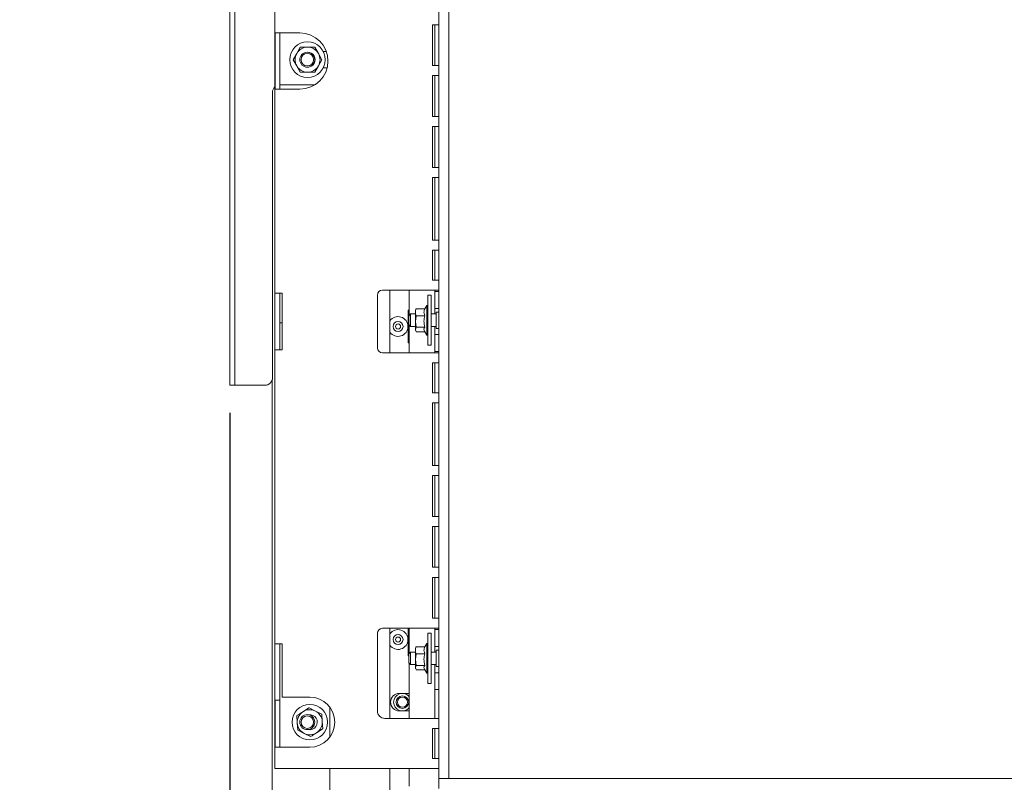
# Paper-space layout 'boven en zijaanzicht' of a CAD drawing. Units: millimetres. Extents: x 237 to 2853, y 92 to 4048.
# Drawn here: x 1641 to 2035, y 1171 to 1475 of the extents above; entities that cross this region are included whole.
import ezdxf

# ---------------------------------------------------------------- set-up
doc = ezdxf.new("R2010")
doc.units = ezdxf.units.MM
doc.layers.add('DIM', color=10, linetype='Continuous')
doc.styles.add('SLDTEXTSTYLE1', font='TXT', dxfattribs={"width": 0.7})
doc.styles.add('SLDTEXTSTYLE4', font='TXT', dxfattribs={"width": 0.75})
doc.dimstyles.new('SLDDIMSTYLE2', dxfattribs={"dimtxt": 42, "dimasz": 28, "dimexe": 0, "dimexo": 0.0625, "dimgap": 10.5, "dimtad": 1, "dimdec": 0, "dimlfac": 0.7, "dimrnd": 1e-09, "dimzin": 12, "dimdsep": 46, "dimtxsty": 'SLDTEXTSTYLE4', "dimsah": 1, "dimcen": 0.09, "dimadec": 0, "dimazin": 3, "dimtfac": 1, "dimtofl": 0, "dimtmove": 0, "dimatfit": 3, "dimfxl": 0, "dimfrac": 2, "dimtolj": 1, "dimtzin": 12, "dimarcsym": 0})
doc.dimstyles.new('SLDDIMSTYLE3', dxfattribs={"dimtxt": 42, "dimasz": 28, "dimexe": 0, "dimexo": 0.0625, "dimgap": 10.5, "dimtad": 1, "dimdec": 0, "dimlfac": 0.7, "dimrnd": 1e-09, "dimzin": 12, "dimdsep": 46, "dimtxsty": 'SLDTEXTSTYLE4', "dimsah": 1, "dimcen": 0.09, "dimadec": 0, "dimazin": 3, "dimtfac": 1, "dimtmove": 0, "dimatfit": 0, "dimfxl": 0, "dimfrac": 2, "dimtolj": 1, "dimtzin": 12, "dimarcsym": 0})

# ---------------------------------------------------------------- blocks, each defined once
blk = doc.blocks.new('_D_37')
at = {"layer": 'DIM', "color": 1, "ltscale": 196}
for p, q in [((1808.84, 1158.32), (1808.84, 611.88)), ((2152.84, 1158.32), (2152.84, 611.88)), ((2152.84, 625.88), (1808.84, 625.88))]:
    blk.add_line(p, q, dxfattribs=at)
for points in [[(1808.84, 625.88), (1836.84, 622.38), (1836.84, 629.38)], [(2152.84, 625.88), (2124.84, 629.38), (2124.84, 622.38)]]:
    blk.add_solid(points, dxfattribs=at)
at = {"layer": 'DIM', "color": 1, "ltscale": 196, "insert": (1939.5, 680.02), "char_height": 42, "attachment_point": 1, "style": 'SLDTEXTSTYLE4'}
blk.add_mtext('344', dxfattribs=at)
blk = doc.blocks.new('_D_38')
at = {"layer": 'DIM', "color": 1, "ltscale": 196}
for p, q in [((1812.84, 1158.32), (1812.84, 778.65)), ((2077.09, 1150.87), (2077.09, 778.65)), ((2077.09, 792.65), (1812.84, 792.65))]:
    blk.add_line(p, q, dxfattribs=at)
for points in [[(1812.84, 792.65), (1840.84, 789.15), (1840.84, 796.15)], [(2077.09, 792.65), (2049.09, 796.15), (2049.09, 789.15)]]:
    blk.add_solid(points, dxfattribs=at)
at = {"layer": 'DIM', "color": 1, "ltscale": 196, "insert": (1911.11, 846.79), "char_height": 42, "attachment_point": 1, "style": 'SLDTEXTSTYLE4'}
blk.add_mtext('264', dxfattribs=at)
blk = doc.blocks.new('_D_39')
at = {"layer": 'DIM', "color": 1, "ltscale": 196}
for p, q in [((1808.84, 1158.32), (1808.84, 688.19)), ((1812.84, 1158.32), (1812.84, 688.19)), ((1808.84, 702.19), (1724.84, 702.19)), ((1812.84, 702.19), (1808.84, 702.19)), ((1812.84, 702.19), (1943.17, 702.19))]:
    blk.add_line(p, q, dxfattribs=at)
for points in [[(1808.84, 702.19), (1780.84, 705.69), (1780.84, 698.69)], [(1812.84, 702.19), (1840.84, 698.69), (1840.84, 705.69)]]:
    blk.add_solid(points, dxfattribs=at)
at = {"layer": 'DIM', "color": 1, "ltscale": 196, "insert": (1912.14, 756.33), "char_height": 42, "attachment_point": 1, "style": 'SLDTEXTSTYLE4'}
blk.add_mtext('4', dxfattribs=at)
blk = doc.blocks.new('_D_41')
at = {"layer": 'DIM', "color": 1, "ltscale": 196}
for p, q in [((1964.18, 1974.85), (2609.67, 1974.85)), ((2595.67, 1974.85), (2595.67, 995.12)), ((2082.84, 995.12), (2609.67, 995.12))]:
    blk.add_line(p, q, dxfattribs=at)
for points in [[(2595.67, 1974.85), (2592.17, 1946.85), (2599.17, 1946.85)], [(2595.67, 995.12), (2599.17, 1023.12), (2592.17, 1023.12)]]:
    blk.add_solid(points, dxfattribs=at)
at = {"layer": 'DIM', "color": 1, "ltscale": 196, "insert": (2541.53, 1386.83), "char_height": 42, "attachment_point": 1, "rotation": 90, "style": 'SLDTEXTSTYLE1'}
blk.add_mtext('955 - 1365', dxfattribs=at)
blk = doc.blocks.new('_D_44')
at = {"layer": 'DIM', "color": 1, "ltscale": 196}
for p, q in [((1725.44, 1318.35), (1725.44, 525.99)), ((1808.84, 1158.32), (1808.84, 525.99)), ((1725.44, 539.99), (1641.44, 539.99)), ((1725.44, 539.99), (1808.84, 539.99)), ((1808.84, 539.99), (2015.18, 539.99))]:
    blk.add_line(p, q, dxfattribs=at)
for points in [[(1725.44, 539.99), (1697.44, 543.49), (1697.44, 536.49)], [(1808.84, 539.99), (1836.84, 536.49), (1836.84, 543.49)]]:
    blk.add_solid(points, dxfattribs=at)
at = {"layer": 'DIM', "color": 1, "ltscale": 196, "insert": (1953.12, 594.13), "char_height": 42, "attachment_point": 1, "style": 'SLDTEXTSTYLE4'}
blk.add_mtext('83', dxfattribs=at)

psp = doc.layouts.new('boven en zijaanzicht')

# ---------------------------------------------------------------- linework, layer by layer
at = {"linetype": 'Continuous', "lineweight": 15, "ltscale": 14}
for p, q in [((1725.44, 1626.35), (1725.44, 1332.35)), ((1727.44, 1626.35), (1727.44, 1332.35)), ((1808.84, 1538.32), (1808.84, 1172.32)), ((1812.84, 1538.32), (1812.84, 1172.32)), ((1743.34, 1488.57), (1743.34, 1366.07)), ((1806.34, 1473.32), (1806.34, 1456.99)), ((1806.34, 1473.32), (1808.84, 1473.32)), ((1807.34, 1456.99), (1807.34, 1473.32)), ((1743.52, 1447.57), (1743.52, 1470.07)), ((1743.52, 1470.07), (1746.34, 1470.07)), ((1745.4, 1447.57), (1745.4, 1470.07)), ((1753.34, 1470.07), (1746.34, 1470.07)), ((1753.55, 1464.35), (1752.11, 1461.85)), ((1760.77, 1461.85), (1759.33, 1464.35)), ((1752.11, 1461.85), (1750.67, 1459.35)), ((1762.21, 1459.35), (1760.77, 1461.85)), ((1763.94, 1462.6), (1762.75, 1462.6)), ((1750.67, 1459.35), (1752.11, 1456.85)), ((1752.11, 1456.85), (1753.55, 1454.35)), ((1759.33, 1454.35), (1760.77, 1456.85)), ((1760.77, 1456.85), (1762.21, 1459.35)), ((1762.75, 1456.1), (1764.26, 1456.1)), ((1808.84, 1456.99), (1806.34, 1456.99)), ((1806.34, 1452.99), (1806.34, 1436.66)), ((1806.34, 1452.99), (1808.84, 1452.99)), ((1807.34, 1436.66), (1807.34, 1452.99)), ((1746.34, 1447.57), (1743.52, 1447.57)), ((1759.41, 1449.35), (1745.44, 1449.35)), ((1753.34, 1447.57), (1746.34, 1447.57)), ((1742.44, 1446.35), (1742.44, 1332.35)), ((1808.84, 1436.66), (1806.34, 1436.66)), ((1806.34, 1432.66), (1806.34, 1416.32)), ((1806.34, 1432.66), (1808.84, 1432.66)), ((1807.34, 1416.32), (1807.34, 1432.66)), ((1808.84, 1416.32), (1806.34, 1416.32)), ((1806.34, 1387.32), (1806.34, 1412.32)), ((1806.34, 1412.32), (1808.84, 1412.32)), ((1807.34, 1412.32), (1807.34, 1387.32)), ((1808.84, 1387.32), (1806.34, 1387.32)), ((1806.34, 1383.32), (1806.34, 1371.32)), ((1806.34, 1383.32), (1808.84, 1383.32)), ((1807.34, 1383.32), (1807.34, 1371.32)), ((1808.84, 1371.32), (1806.34, 1371.32)), ((1743.34, 1366.07), (1746.34, 1366.07)), ((1743.34, 1366.07), (1743.34, 1343.57)), ((1745.34, 1343.57), (1745.34, 1366.07)), ((1746.34, 1366.07), (1746.34, 1343.57)), ((1784.34, 1365.32), (1784.34, 1344.32)), ((1806.34, 1367.32), (1786.34, 1367.32)), ((1789.34, 1367.32), (1789.34, 1342.32)), ((1797.09, 1357.32), (1797.09, 1367.32)), ((1805.84, 1365.32), (1804.54, 1365.32)), ((1804.54, 1355.32), (1804.54, 1365.32)), ((1805.84, 1355.32), (1805.84, 1365.32)), ((1806.34, 1367.32), (1808.84, 1367.32)), ((1807.34, 1366.82), (1807.34, 1367.32)), ((1807.34, 1366.82), (1808.84, 1366.82)), ((1807.34, 1364.82), (1807.34, 1366.82)), ((1804.04, 1361.22), (1803.28, 1359.9)), ((1804.54, 1361.22), (1804.04, 1361.22)), ((1804.04, 1360.01), (1804.04, 1361.22)), ((1807.34, 1364.82), (1807.34, 1362.07)), ((1807.34, 1360.07), (1807.34, 1362.07)), ((1796.63, 1359.32), (1796.63, 1346.32)), ((1796.96, 1359.32), (1796.63, 1359.32)), ((1797.59, 1357.82), (1796.84, 1357.07)), ((1796.96, 1359.32), (1796.96, 1357.19)), ((1799.54, 1357.82), (1797.59, 1357.82)), ((1797.59, 1357.82), (1797.59, 1352.82)), ((1799.67, 1359.67), (1799.54, 1359.32)), ((1799.54, 1359.32), (1799.54, 1358.5)), ((1799.54, 1358.5), (1799.54, 1354.81)), ((1799.54, 1354.81), (1799.77, 1357.1)), ((1799.77, 1359.9), (1799.71, 1359.66)), ((1803.31, 1359.9), (1799.77, 1359.9)), ((1803.31, 1357.1), (1799.77, 1357.1)), ((1804.04, 1349.42), (1804.04, 1360.01)), ((1807.84, 1357.82), (1805.84, 1357.82)), ((1808.84, 1360.07), (1807.34, 1360.07)), ((1807.34, 1357.82), (1807.34, 1360.07)), ((1808.84, 1358.57), (1807.84, 1358.57)), ((1807.84, 1358.57), (1807.84, 1352.07)), ((1746.34, 1354.32), (1745.34, 1354.32)), ((1796.84, 1353.57), (1796.84, 1357.07)), ((1796.84, 1353.57), (1797.59, 1352.82)), ((1796.96, 1353.46), (1796.96, 1346.32)), ((1797.09, 1342.32), (1797.09, 1353.32)), ((1799.77, 1352.52), (1799.54, 1354.81)), ((1799.54, 1354.81), (1799.54, 1351.63)), ((1804.54, 1345.32), (1804.54, 1355.32)), ((1805.84, 1345.32), (1805.84, 1355.32)), ((1797.59, 1352.82), (1799.54, 1352.82)), ((1799.54, 1351.63), (1799.77, 1352.52)), ((1799.71, 1350.99), (1799.54, 1351.63)), ((1799.54, 1351.63), (1799.54, 1351.32)), ((1799.54, 1351.32), (1799.67, 1350.98)), ((1803.31, 1352.52), (1799.77, 1352.52)), ((1803.28, 1350.74), (1799.77, 1350.74)), ((1803.16, 1350.96), (1804.04, 1349.42)), ((1804.04, 1349.42), (1804.54, 1349.42)), ((1805.84, 1352.82), (1807.84, 1352.82)), ((1807.34, 1349.57), (1807.34, 1352.82)), ((1807.34, 1349.57), (1808.84, 1349.57)), ((1807.34, 1347.57), (1807.34, 1349.57)), ((1807.84, 1352.07), (1808.84, 1352.07)), ((1796.63, 1346.32), (1796.96, 1346.32)), ((1804.54, 1345.32), (1805.84, 1345.32)), ((1807.34, 1347.57), (1807.34, 1344.82)), ((1743.34, 1343.57), (1743.34, 1226.07)), ((1746.34, 1343.57), (1743.34, 1343.57)), ((1786.34, 1342.32), (1806.34, 1342.32)), ((1808.84, 1342.32), (1806.34, 1342.32)), ((1807.34, 1342.82), (1807.34, 1344.82)), ((1808.84, 1342.82), (1807.34, 1342.82)), ((1807.34, 1342.32), (1807.34, 1342.82)), ((1806.34, 1338.32), (1806.34, 1326.32)), ((1806.34, 1338.32), (1808.84, 1338.32)), ((1807.34, 1338.32), (1807.34, 1326.32)), ((1725.44, 1329.35), (1725.44, 1332.35)), ((1727.44, 1332.35), (1727.44, 1329.35)), ((1742.34, 1148.35), (1742.34, 1331.6)), ((1727.44, 1329.35), (1725.44, 1329.35)), ((1727.44, 1329.35), (1728.44, 1329.35)), ((1728.44, 1329.35), (1739.44, 1329.35)), ((1808.84, 1326.32), (1806.34, 1326.32)), ((1806.34, 1297.32), (1806.34, 1322.32)), ((1806.34, 1322.32), (1808.84, 1322.32)), ((1807.34, 1297.32), (1807.34, 1322.32)), ((1808.84, 1297.32), (1806.34, 1297.32)), ((1806.34, 1293.32), (1806.34, 1276.99)), ((1806.34, 1293.32), (1808.84, 1293.32)), ((1807.34, 1276.99), (1807.34, 1293.32)), ((1808.84, 1276.99), (1806.34, 1276.99)), ((1806.34, 1272.99), (1806.34, 1256.66)), ((1806.34, 1272.99), (1808.84, 1272.99)), ((1807.34, 1256.66), (1807.34, 1272.99)), ((1808.84, 1256.66), (1806.34, 1256.66)), ((1806.34, 1252.66), (1806.34, 1236.32)), ((1806.34, 1252.66), (1808.84, 1252.66)), ((1807.34, 1236.32), (1807.34, 1252.66)), ((1808.84, 1236.32), (1806.34, 1236.32)), ((1806.34, 1232.32), (1786.34, 1232.32)), ((1789.34, 1232.32), (1789.34, 1196.32)), ((1796.63, 1232.32), (1796.63, 1221.32)), ((1796.96, 1232.32), (1796.96, 1222.19)), ((1797.09, 1222.32), (1797.09, 1232.32)), ((1806.34, 1232.32), (1808.84, 1232.32)), ((1807.34, 1231.82), (1807.34, 1232.32)), ((1807.34, 1231.82), (1808.84, 1231.82)), ((1807.34, 1229.82), (1807.34, 1231.82)), ((1784.34, 1230.32), (1784.34, 1199.32)), ((1805.84, 1230.32), (1804.54, 1230.32)), ((1804.54, 1220.32), (1804.54, 1230.32)), ((1805.84, 1220.32), (1805.84, 1230.32)), ((1807.34, 1229.82), (1807.34, 1227.07)), ((1743.34, 1226.07), (1746.34, 1226.07)), ((1743.34, 1226.07), (1743.34, 1203.57)), ((1745.34, 1203.57), (1745.34, 1226.07)), ((1746.34, 1204.82), (1746.34, 1226.07)), ((1799.67, 1224.67), (1799.54, 1224.32)), ((1799.54, 1224.32), (1799.54, 1223.5)), ((1799.54, 1223.5), (1799.54, 1219.81)), ((1799.77, 1224.9), (1799.71, 1224.66)), ((1803.31, 1224.9), (1799.77, 1224.9)), ((1804.04, 1226.22), (1803.28, 1224.9)), ((1804.54, 1226.22), (1804.04, 1226.22)), ((1804.04, 1225.01), (1804.04, 1226.22)), ((1804.04, 1214.42), (1804.04, 1225.01)), ((1807.34, 1225.07), (1807.34, 1227.07)), ((1808.84, 1225.07), (1807.34, 1225.07)), ((1807.34, 1222.82), (1807.34, 1225.07)), ((1808.84, 1223.57), (1807.84, 1223.57)), ((1807.84, 1223.57), (1807.84, 1217.07)), ((1796.63, 1221.32), (1796.84, 1221.32)), ((1797.59, 1222.82), (1796.84, 1222.07)), ((1796.84, 1218.57), (1796.84, 1222.07)), ((1799.54, 1222.82), (1797.59, 1222.82)), ((1797.59, 1222.82), (1797.59, 1217.82)), ((1799.54, 1219.81), (1799.77, 1222.1)), ((1799.77, 1217.52), (1799.54, 1219.81)), ((1799.54, 1219.81), (1799.54, 1216.63)), ((1803.31, 1222.1), (1799.77, 1222.1)), ((1804.54, 1210.32), (1804.54, 1220.32)), ((1807.84, 1222.82), (1805.84, 1222.82)), ((1805.84, 1210.32), (1805.84, 1220.32)), ((1796.84, 1218.57), (1797.59, 1217.82)), ((1797.09, 1196.32), (1797.09, 1218.32)), ((1797.59, 1217.82), (1799.54, 1217.82)), ((1799.54, 1216.63), (1799.77, 1217.52)), ((1799.71, 1215.99), (1799.54, 1216.63)), ((1799.54, 1216.63), (1799.54, 1216.32)), ((1799.54, 1216.32), (1799.67, 1215.98)), ((1803.31, 1217.52), (1799.77, 1217.52)), ((1803.28, 1215.74), (1799.77, 1215.74)), ((1803.16, 1215.96), (1804.04, 1214.42)), ((1805.84, 1217.82), (1807.84, 1217.82)), ((1807.34, 1214.57), (1807.34, 1217.82)), ((1807.84, 1217.07), (1808.84, 1217.07)), ((1804.04, 1214.42), (1804.54, 1214.42)), ((1807.34, 1214.57), (1808.84, 1214.57)), ((1807.34, 1212.57), (1807.34, 1214.57)), ((1807.34, 1212.57), (1807.34, 1209.82)), ((1804.54, 1210.32), (1805.84, 1210.32)), ((1807.34, 1207.82), (1807.34, 1209.82)), ((1808.84, 1207.82), (1807.34, 1207.82)), ((1807.34, 1207.82), (1807.34, 1196.32)), ((1757.34, 1204.82), (1746.34, 1204.82)), ((1796.09, 1206.32), (1793.09, 1206.32)), ((1797.09, 1206.32), (1796.09, 1206.32)), ((1743.34, 1203.57), (1743.34, 1176.32)), ((1743.52, 1203.57), (1743.34, 1203.57)), ((1743.52, 1203.57), (1743.52, 1184.82)), ((1743.52, 1203.57), (1745.4, 1203.57)), ((1745.4, 1203.57), (1745.4, 1184.82)), ((1759.6, 1199.29), (1757.03, 1200.59)), ((1765.34, 1200.82), (1765.34, 1188.82)), ((1752.19, 1197.43), (1752.35, 1194.55)), ((1762.18, 1197.98), (1759.6, 1199.29)), ((1762.34, 1195.1), (1762.18, 1197.98)), ((1787.34, 1196.32), (1806.34, 1196.32)), ((1793.09, 1199.32), (1796.09, 1199.32)), ((1796.09, 1199.32), (1797.09, 1199.32)), ((1808.84, 1196.32), (1806.34, 1196.32)), ((1752.35, 1194.55), (1752.51, 1191.67)), ((1762.5, 1192.22), (1762.34, 1195.1)), ((1806.34, 1192.32), (1806.34, 1180.32)), ((1806.34, 1192.32), (1808.84, 1192.32)), ((1807.34, 1180.32), (1807.34, 1192.32)), ((1752.51, 1191.67), (1755.09, 1190.36)), ((1755.09, 1190.36), (1757.66, 1189.06)), ((1746.34, 1184.82), (1743.52, 1184.82)), ((1757.34, 1184.82), (1746.34, 1184.82)), ((1808.84, 1180.32), (1806.34, 1180.32)), ((1743.34, 1176.32), (1746.34, 1176.32)), ((1746.34, 1176.32), (1806.34, 1176.32)), ((1765.34, 1176.32), (1765.34, 1135.62)), ((1789.34, 1176.32), (1789.34, 1135.62)), ((1797.09, 1169.32), (1797.09, 1176.32)), ((1806.34, 1176.32), (1808.84, 1176.32)), ((1808.84, 1172.32), (1812.84, 1172.32)), ((1808.84, 1168.32), (1808.84, 1172.32)), ((1808.84, 1172.32), (2152.84, 1172.32))]:
    psp.add_line(p, q, dxfattribs=at)
at = {"linetype": 'Continuous', "lineweight": 15, "ltscale": 196}
for centre, radius in [((1756.44, 1459.35), 7.1), ((1756.34, 1459.35), 3), ((1756.34, 1459.35), 2.5), ((1792.59, 1352.82), 2), ((1792.59, 1352.82), 1), ((1792.59, 1227.82), 2), ((1792.59, 1227.82), 1), ((1794.34, 1202.82), 2.5), ((1794.34, 1202.82), 2), ((1757.34, 1194.82), 7.1), ((1756.34, 1194.85), 3), ((1756.34, 1194.85), 2.5)]:
    psp.add_circle(centre, radius, dxfattribs=at)
for centre, radius, start, end in [((1753.34, 1458.82), 11.25, 270, 90), ((1756.44, 1459.35), 5, 90, 150), ((1756.44, 1459.35), 5, 30, 90), ((1756.44, 1459.35), 5, 150, 210), ((1756.44, 1459.35), 3, 270, 90.8943), ((1756.44, 1459.35), 5, 330, 30), ((1756.44, 1459.35), 5, 210, 270), ((1756.44, 1459.35), 5, 270, 330), ((1745.44, 1446.35), 3, 134.2575, 180), ((1786.34, 1365.32), 2, 90, 180), ((1792.59, 1352.82), 3.95, 0, 145.3645), ((1792.59, 1352.82), 3.95, 214.6355, 0), ((1786.34, 1344.32), 2, 180, 270), ((1739.44, 1332.35), 3, 270, 0), ((1786.34, 1230.32), 2, 90, 180), ((1792.59, 1227.82), 3.95, 0, 145.3645), ((1792.59, 1227.82), 3.95, 214.6355, 0), ((1757.34, 1194.82), 10, 270, 90), ((1793.09, 1202.82), 3.5, 90, 270), ((1794.34, 1202.82), 3.5, 38.2132, 321.7868), ((1757.34, 1194.82), 5, 63.1576, 123.1576), ((1757.34, 1194.82), 5, 123.1576, 183.1576), ((1757.34, 1194.82), 3, 258.9845, 98.1786), ((1757.34, 1194.82), 5, 3.1576, 63.1576), ((1787.34, 1199.32), 3, 180, 270), ((1757.34, 1194.82), 5, 183.1576, 243.1576), ((1757.34, 1194.82), 5, 303.1576, 3.1576), ((1757.34, 1194.82), 5, 243.1576, 303.1576)]:
    psp.add_arc(centre, radius, start, end, dxfattribs=at)
at = {"linetype": 'Continuous', "lineweight": 15, "ltscale": 14}
for points, knots in [([(1756.44, 1464.35), (1755.51, 1464.35), (1754.54, 1464.35), (1753.59, 1464.35), (1753.55, 1464.35)], [0, 0, 0, 0, 0.961587, 1, 1, 1, 1]), ([(1759.33, 1464.35), (1759.1, 1464.35), (1758.15, 1464.35), (1757.18, 1464.35), (1756.44, 1464.35)], [0, 0, 0, 0, 0.233098, 1, 1, 1, 1]), ([(1753.55, 1454.35), (1753.59, 1454.35), (1754.54, 1454.35), (1755.51, 1454.35), (1756.44, 1454.35)], [0, 0, 0, 0, 0.038413, 1, 1, 1, 1]), ([(1756.44, 1454.35), (1757.18, 1454.35), (1758.15, 1454.35), (1759.1, 1454.35), (1759.33, 1454.35)], [0, 0, 0, 0, 0.766902, 1, 1, 1, 1]), ([(1799.54, 1358.5), (1799.57, 1358.87), (1799.61, 1359.34), (1799.74, 1359.8), (1799.77, 1359.9)], [0, 0, 0, 0, 0.773629, 1, 1, 1, 1]), ([(1799.77, 1357.1), (1799.76, 1357.12), (1799.63, 1357.58), (1799.58, 1358.05), (1799.54, 1358.5)], [0, 0, 0, 0, 0.0421418, 1, 1, 1, 1]), ([(1803.31, 1357.1), (1803.17, 1357.44), (1802.84, 1358.25), (1802.99, 1359.21), (1803.25, 1359.79), (1803.31, 1359.9)], [0, 0, 0, 0, 0.3677, 0.872919, 1, 1, 1, 1]), ([(1803.31, 1352.52), (1803.12, 1353.34), (1802.77, 1354.87), (1803.14, 1356.39), (1803.31, 1357.1)], [0, 0, 0, 0, 0.534709, 1, 1, 1, 1]), ([(1803.21, 1350.99), (1803.08, 1351.22), (1802.8, 1351.74), (1803.13, 1352.25), (1803.31, 1352.52)], [0, 0, 0, 0, 0.46049, 1, 1, 1, 1]), ([(1799.54, 1223.5), (1799.57, 1223.87), (1799.61, 1224.34), (1799.74, 1224.8), (1799.77, 1224.9)], [0, 0, 0, 0, 0.7736291, 1, 1, 1, 1]), ([(1799.77, 1222.1), (1799.76, 1222.12), (1799.63, 1222.58), (1799.58, 1223.05), (1799.54, 1223.5)], [0, 0, 0, 0, 0.042142, 1, 1, 1, 1]), ([(1803.31, 1222.1), (1803.17, 1222.44), (1802.84, 1223.25), (1802.99, 1224.21), (1803.25, 1224.79), (1803.31, 1224.9)], [0, 0, 0, 0, 0.3677, 0.872919, 1, 1, 1, 1]), ([(1803.31, 1217.52), (1803.12, 1218.34), (1802.77, 1219.87), (1803.14, 1221.39), (1803.31, 1222.1)], [0, 0, 0, 0, 0.534709, 1, 1, 1, 1]), ([(1803.21, 1215.99), (1803.08, 1216.22), (1802.8, 1216.74), (1803.13, 1217.25), (1803.31, 1217.52)], [0, 0, 0, 0, 0.46049, 1, 1, 1, 1]), ([(1757.03, 1200.59), (1757, 1200.57), (1756.2, 1200.05), (1755.39, 1199.52), (1754.61, 1199.01)], [0, 0, 0, 0, 0.038413, 1, 1, 1, 1]), ([(1754.61, 1199.01), (1753.99, 1198.6), (1753.18, 1198.07), (1752.38, 1197.55), (1752.19, 1197.43)], [0, 0, 0, 0, 0.766902, 1, 1, 1, 1]), ([(1760.08, 1190.64), (1760.86, 1191.15), (1761.67, 1191.68), (1762.47, 1192.2), (1762.5, 1192.22)], [0, 0, 0, 0, 0.961587, 1, 1, 1, 1]), ([(1757.66, 1189.06), (1757.85, 1189.18), (1758.65, 1189.7), (1759.46, 1190.23), (1760.08, 1190.64)], [0, 0, 0, 0, 0.233098, 1, 1, 1, 1])]:
    psp.add_open_spline(points, degree=3, knots=knots, dxfattribs=at)

# ---------------------------------------------------------------- dimensions: what is measured, and where the dimension line sits
at = {"layer": 'DIM', "color": 1, "ltscale": 14}
dim = psp.add_linear_dim(base=(2595.67, 995.12), p1=(1950.18, 1974.85), p2=(2068.84, 995.12), angle=90, text='955 - 1365', dimstyle='SLDDIMSTYLE2', dxfattribs=at)
dim.commit()
dim.dimension.update_dxf_attribs({"geometry": '_D_41', "text_midpoint": (2595.67, 1520.27), "dimtype": 160})
for base, p1, dimstyle, picture, middle in [((1808.84, 539.99), (1725.44, 1332.35), 'SLDDIMSTYLE3', '_D_44', (1984.15, 539.99)), ((1808.84, 625.88), (2152.84, 1172.32), 'SLDDIMSTYLE2', '_D_37', (1986.05, 625.88))]:
    dim = psp.add_linear_dim(base=base, p1=p1, p2=(1808.84, 1172.32), angle=0, dimstyle=dimstyle, dxfattribs=at)
    dim.commit()
    dim.dimension.update_dxf_attribs({"geometry": picture, "text_midpoint": middle, "dimtype": 160})
for base, p1, p2, dimstyle, picture, middle in [((1808.84, 702.19), (1812.84, 1172.32), (1808.84, 1172.32), 'SLDDIMSTYLE3', '_D_39', (1927.65, 702.19)), ((1812.84, 792.65), (2077.09, 1164.87), (1812.84, 1172.32), 'SLDDIMSTYLE2', '_D_38', (1957.66, 792.65))]:
    dim = psp.add_linear_dim(base=base, p1=p1, p2=p2, dimstyle=dimstyle, dxfattribs=at)
    dim.commit()
    dim.dimension.update_dxf_attribs({"geometry": picture, "text_midpoint": middle, "dimtype": 160})

doc.saveas('drawing.dxf')
